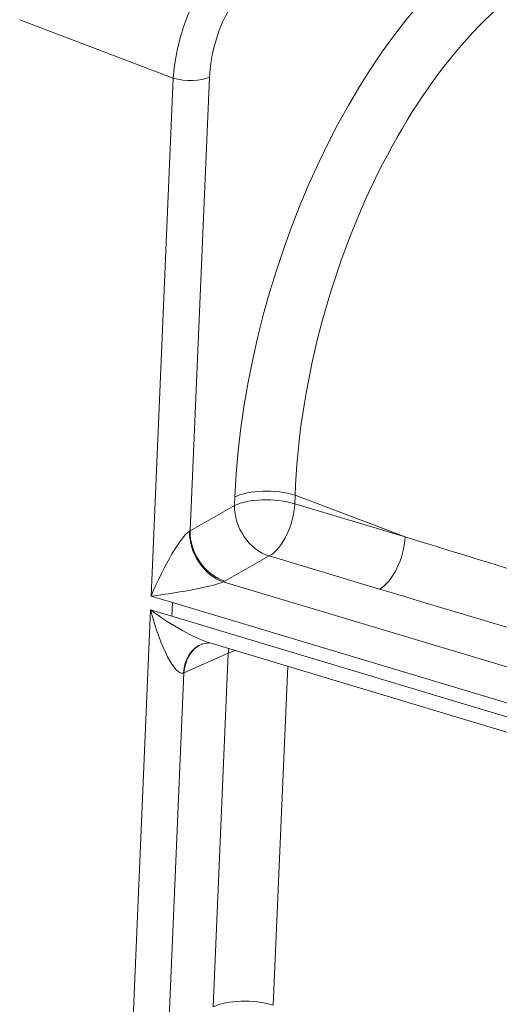
# Model space of a CAD drawing. Units: inches. Extents: x -19.9 to 49.2, y -9.4 to 17.2.
# Drawn here: x 10.3 to 10.5, y 5.3 to 5.7 of the extents above; entities that cross this region are included whole.
import ezdxf

# ---------------------------------------------------------------- set-up
doc = ezdxf.new("R2010")
doc.units = ezdxf.units.IN
doc.header["$MEASUREMENT"] = 0
doc.layers.add('1', color=7, linetype='Continuous', true_color=0xffffff)

msp = doc.modelspace()

# ---------------------------------------------------------------- linework, layer by layer
at = {"layer": '1', "color": 27, "linetype": 'Continuous', "lineweight": 15}
for p, q in [((10.397422, 5.655742), (10.334607, 5.679631)), ((10.388366, 5.44411), (10.397422, 5.655742)), ((10.412207, 5.656203), (10.404275, 5.470808)), ((10.422441, 5.481082), (10.422593, 5.484641)), ((10.447235, 5.48541), (10.447083, 5.48185)), ((10.492213, 5.468304), (10.447235, 5.48541)), ((10.404275, 5.470808), (10.422441, 5.481082)), ((10.447083, 5.48185), (10.492213, 5.468304)), ((10.436642, 5.460533), (10.418476, 5.45026)), ((10.481772, 5.446987), (10.436642, 5.460533)), ((10.417863, 5.449926), (10.572578, 5.403486)), ((10.397084, 5.441493), (10.388366, 5.44411)), ((10.396843, 5.435865), (10.397084, 5.441493)), ((10.566313, 5.390696), (10.397084, 5.441493)), ((10.379602, 5.239271), (10.388126, 5.438482)), ((10.388126, 5.438482), (10.396843, 5.435865)), ((10.396843, 5.435865), (10.566072, 5.385069)), ((10.408974, 5.42447), (10.412255, 5.42505)), ((10.411997, 5.425117), (10.569269, 5.37791)), ((10.419862, 5.420816), (10.401789, 5.412706)), ((10.413676, 5.276243), (10.419862, 5.420816)), ((10.420082, 5.422691), (10.419862, 5.420816)), ((10.422682, 5.42191), (10.419862, 5.420816)), ((10.444241, 5.415438), (10.438318, 5.277012)), ((10.401789, 5.412706), (10.39551, 5.265969))]:
    msp.add_line(p, q, dxfattribs=at)
for centre, major_axis, ratio, start_param, end_param in [((10.533834, 5.541071), (0.055883, 0.187098), 0.5157487, 0.4555393, 2.0263356), ((10.422704, 5.668567), (0.013454, 0.042251), 0.509698, 0.465195, 2.0359913), ((10.548363, 5.53671), (0.049531, 0.170541), 0.51819, 0.4514105, 2.0222069), ((10.431422, 5.66595), (0.009653, 0.032317), 0.5157487, 0.4555393, 2.0263356), ((10.403489, 5.65882), (0.01062, -0.000454), 0.377996, 4.1205218, 5.6913181), ((10.437123, 5.48028), (0.0177, -0.000757), 0.377996, 0.9789291, 2.5497254), ((10.43697, 5.47672), (0.0177, -0.000757), 0.377996, 0.9789291, 2.5497254), ((10.43697, 5.47672), (-0.008722, 0.015421), 0.7538853, 0.9045873, 2.4753837), ((10.43697, 5.47672), (-0.005093, -0.016969), 0.5165186, 0.4940423, 2.0280012), ((10.394434, 5.447188), (0.010871, 0.023734), 0.1657069, 0.242267, 1.7762259), ((10.418191, 5.466113), (-0.0082, 0.015705), 0.7343645, 0.9308907, 2.5003306), ((10.395557, 5.473425), (0.010645, 0.000224), 0.4520392, 5.6256307, 5.6624678), ((10.418804, 5.466447), (-0.008722, 0.015421), 0.7538853, 0.9045873, 2.4753837), ((10.4821, 5.463174), (0.005093, 0.016969), 0.5165186, 3.6356349, 5.1695938), ((10.50939, 5.551532), (-2.289442, 0.704063), 0.0353202, 1.5741555, 1.622037), ((10.394434, 5.447188), (0.024432, 0.003559), 0.0911033, 4.4481609, 5.9821198), ((10.395228, 5.457238), (0.028347, -0.000566), 0.4061357, 5.645222, 5.6820594), ((10.509062, 5.535345), (-2.291234, 0.687717), 0.038656, 1.5704885, 1.61837), ((10.394193, 5.44156), (-0.00728, 0.028955), 0.22252, 1.6212432, 3.1552021), ((10.394193, 5.44156), (-0.023364, 0.016358), 0.2117614, 1.4581802, 2.5717576), ((10.415708, 5.408083), (0.006734, -0.016387), 0.7621881, 3.1006821, 4.1408328), ((10.416318, 5.408345), (0.007253, -0.016164), 0.7817278, 3.1414984, 4.1175858), ((10.393071, 5.415323), (-0.010593, 0.001048), 0.3016309, 2.5297365, 2.5665739), ((10.428206, 5.271882), (-0.0177, 0.000757), 0.377996, 4.1205218, 5.6913181)]:
    msp.add_ellipse(centre, major_axis=major_axis, ratio=ratio, start_param=start_param, end_param=end_param, dxfattribs=at)

doc.saveas('drawing.dxf')
